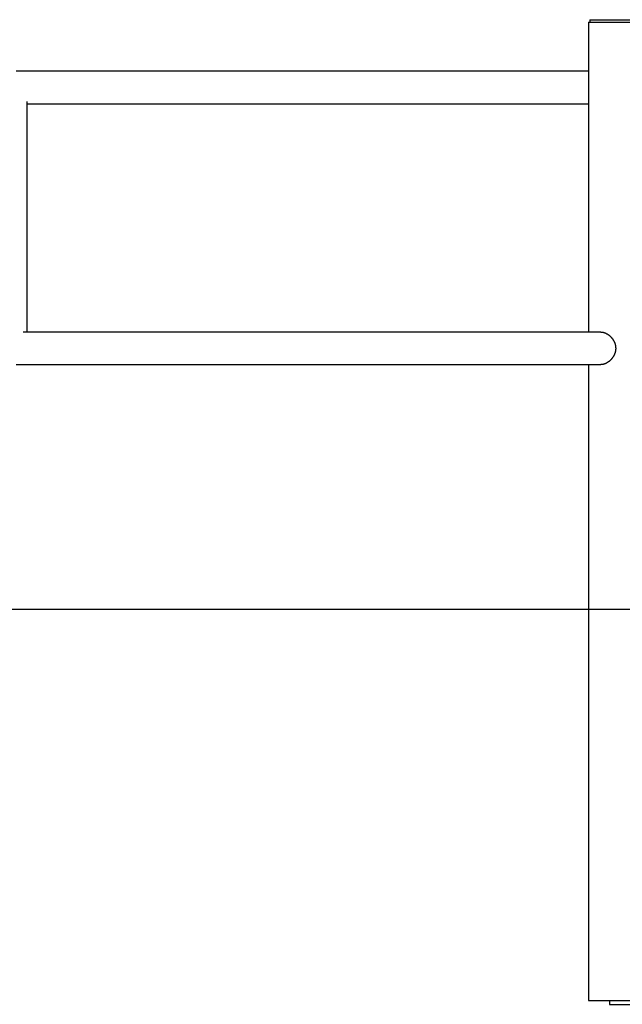
# Model space of a CAD drawing. Extents: x -8852 to 2598, y -1121 to 564.
# Drawn here: x -6995 to -6071, y -1121 to 389 of the extents above; entities that cross this region are included whole.
import ezdxf

# ---------------------------------------------------------------- set-up
doc = ezdxf.new("R2010")
doc.units = 0

msp = doc.modelspace()

# ---------------------------------------------------------------- linework, layer by layer
at = {"color": 7, "linetype": 'Continuous'}
for p, q in [((-6122.5, 384.8), (-6122.5, -90.2)), ((-6122.5, 384.8), (-6008.5, 384.8)), ((-6120.5, 388.8), (-6120.5, 384.8)), ((-6120.5, 388.8), (-6010.5, 388.8)), ((-6122.5, 309.8), (-7000.5, 309.8)), ((-6983.9, -90.2), (-6983.9, 263.4)), ((-6983.9, 259.8), (-6122.5, 259.8)), ((-6103.5, -90.2), (-6989.8, -90.2)), ((-7000.5, -140.2), (-6103.5, -140.2)), ((-6122.5, -140.2), (-6122.5, -1115.2)), ((-6122.5, -1115.2), (-6090.5, -1115.2)), ((-6090.5, -1115.2), (-6090.5, -1121.2)), ((-6090.5, -1115.2), (-6040.5, -1115.2)), ((-6090.5, -1121.2), (-6040.5, -1121.2))]:
    msp.add_line(p, q, dxfattribs=at)
msp.add_line((-8851.7, -515.2), (2597.5, -515.2))
for points in [[(-6103.5, -90.2), (-6103.2, -90.2), (-6102.9, -90.2), (-6102.6, -90.2), (-6102.3, -90.2), (-6101.9, -90.3), (-6101.6, -90.3), (-6101.3, -90.3), (-6100.9, -90.4), (-6100.6, -90.4), (-6100.3, -90.5), (-6099.9, -90.6), (-6099.6, -90.7), (-6099.2, -90.8), (-6098.8, -90.9), (-6098.5, -91), (-6098.1, -91.1), (-6097.7, -91.3), (-6097.4, -91.4), (-6097, -91.5), (-6096.6, -91.7), (-6096.2, -91.9), (-6095.8, -92.1), (-6095.4, -92.2), (-6095, -92.4), (-6094.7, -92.7), (-6094.3, -92.9), (-6093.9, -93.1), (-6093.5, -93.3), (-6093.1, -93.6), (-6092.7, -93.8), (-6092.4, -94.1), (-6092, -94.4), (-6091.6, -94.6), (-6091.2, -94.9), (-6090.8, -95.2), (-6090.5, -95.5), (-6090.1, -95.8), (-6089.7, -96.2), (-6089.4, -96.5), (-6089, -96.8), (-6088.6, -97.2), (-6088.3, -97.5), (-6087.9, -97.9), (-6087.6, -98.3), (-6087.3, -98.7), (-6086.9, -99.1), (-6086.6, -99.5), (-6086.3, -99.9), (-6085.9, -100.3), (-6085.6, -100.7), (-6085.3, -101.2), (-6085, -101.6), (-6084.7, -102.1), (-6084.4, -102.5), (-6084.2, -103), (-6083.9, -103.5), (-6083.6, -103.9), (-6083.4, -104.4), (-6083.2, -104.9), (-6082.9, -105.4), (-6082.7, -105.9), (-6082.5, -106.4), (-6082.3, -106.9), (-6082.1, -107.4), (-6081.9, -108), (-6081.8, -108.5), (-6081.6, -109), (-6081.5, -109.5), (-6081.4, -110), (-6081.3, -110.5), (-6081.2, -111.1), (-6081.1, -111.6), (-6081, -112.1), (-6080.9, -112.6), (-6080.9, -113.1), (-6080.9, -113.7), (-6080.8, -114.2), (-6080.8, -114.7), (-6080.8, -115.2), (-6080.8, -115.7), (-6080.8, -116.2), (-6080.9, -116.7), (-6080.9, -117.2), (-6080.9, -117.7), (-6081, -118.2), (-6081.1, -118.7), (-6081.1, -119.1), (-6081.2, -119.6), (-6081.3, -120.1), (-6081.4, -120.6), (-6081.6, -121), (-6081.7, -121.5), (-6081.8, -121.9), (-6081.9, -122.4), (-6082.1, -122.8), (-6082.2, -123.2), (-6082.4, -123.6), (-6082.5, -124), (-6082.7, -124.3), (-6082.8, -124.7), (-6083, -125), (-6083.1, -125.3), (-6083.3, -125.6), (-6083.4, -125.9), (-6083.5, -126.2), (-6083.7, -126.5), (-6083.8, -126.7), (-6084, -127), (-6084.1, -127.2), (-6084.3, -127.5), (-6084.4, -127.7), (-6084.5, -127.9)], [(-6084.5, -127.9), (-6084.8, -128.4), (-6085.2, -128.8), (-6085.5, -129.3), (-6085.8, -129.7), (-6086.1, -130.2), (-6086.4, -130.6), (-6086.7, -131), (-6087.1, -131.4), (-6087.4, -131.8), (-6087.8, -132.2), (-6088.1, -132.6), (-6088.5, -133), (-6088.9, -133.4), (-6089.3, -133.7), (-6089.7, -134.1), (-6090.1, -134.4), (-6090.5, -134.8), (-6090.9, -135.1), (-6091.3, -135.4), (-6091.7, -135.7), (-6092.1, -136), (-6092.5, -136.3), (-6092.9, -136.6), (-6093.4, -136.9), (-6093.8, -137.1), (-6094.2, -137.4), (-6094.6, -137.6), (-6095.1, -137.9), (-6095.5, -138.1), (-6095.9, -138.3), (-6096.4, -138.5), (-6096.8, -138.7), (-6097.2, -138.9), (-6097.7, -139), (-6098.1, -139.2), (-6098.5, -139.3), (-6099, -139.5), (-6099.4, -139.6), (-6099.8, -139.7), (-6100.2, -139.8), (-6100.7, -139.9), (-6101.1, -139.9), (-6101.5, -140), (-6101.9, -140), (-6102.3, -140.1), (-6102.7, -140.1), (-6103.1, -140.1), (-6103.5, -140.1)]]:
    msp.add_lwpolyline(points, dxfattribs=at)

doc.saveas('drawing.dxf')
